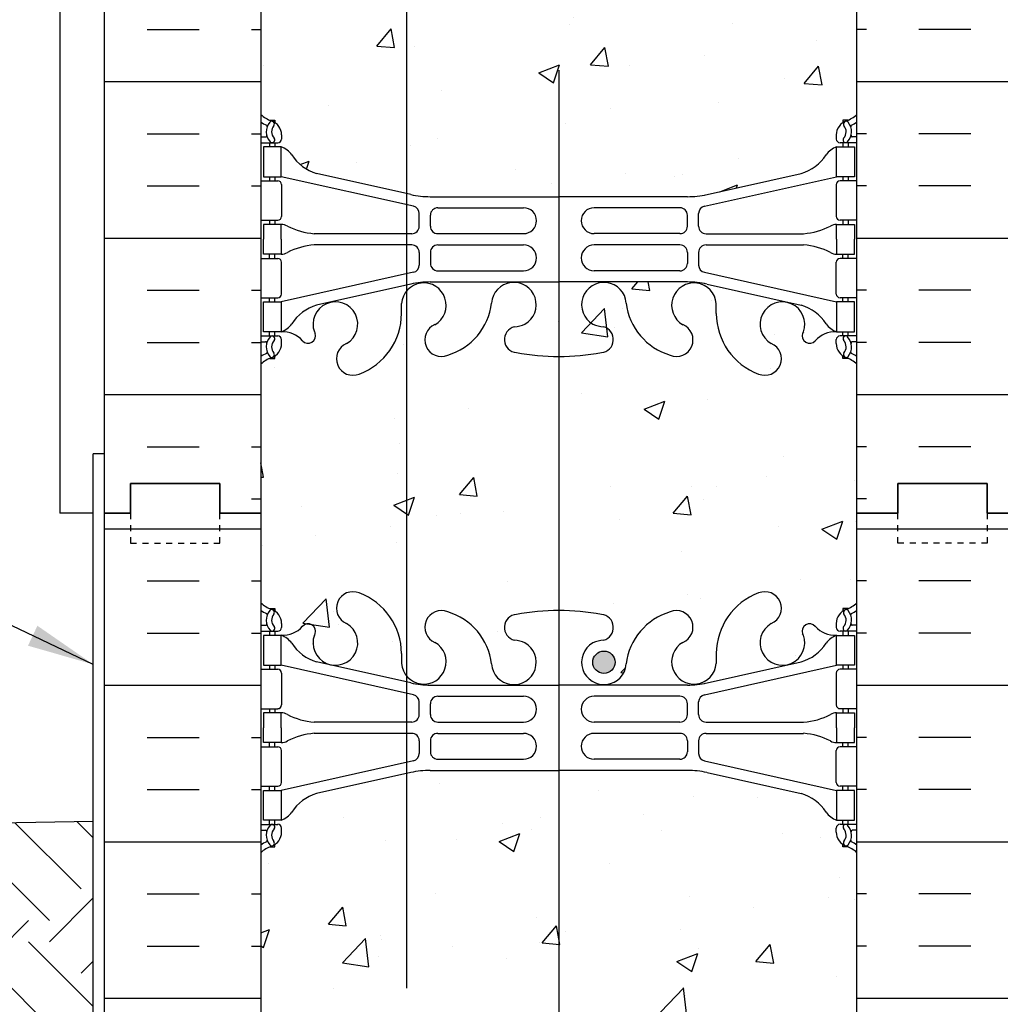
# Model space of a CAD drawing. Units: inches. Extents: x 246.6 to 295.2, y 123.2 to 216.6.
# Drawn here: x 262.9 to 279.3, y 171.3 to 187.8 of the extents above; entities that cross this region are included whole.
import ezdxf

# ---------------------------------------------------------------- set-up
doc = ezdxf.new("R2010")
doc.units = ezdxf.units.IN
doc.header["$LTSCALE"] = 0.5
doc.header["$MEASUREMENT"] = 0
doc.linetypes.add('DASHED2', pattern=[0.375, 0.25, -0.125])
for name, color, linetype in [('HATCH', 12, 'Continuous'), ('line25', 2, 'Continuous'), ('LINE3', 3, 'Continuous'), ('LINE50', 5, 'Continuous'), ('LINE9', 9, 'Continuous'), ('TEXT', 4, 'Continuous'), ('Web_Edge', 9, 'Continuous')]:
    doc.layers.add(name, color=color, linetype=linetype)
doc.styles.add('DIM', font='romans.shx', dxfattribs={"width": 0.7})
doc.dimstyles.new('ext_12', dxfattribs={"dimscale": 12, "dimtxt": 0.09375, "dimasz": 0.09375, "dimexe": 0.09375, "dimexo": 0.0625, "dimgap": 0.0625, "dimtad": 1, "dimdec": 1, "dimzin": 3, "dimdsep": 46, "dimlunit": 4, "dimtxsty": 'DIM', "dimcen": 0.09, "dimdle": 0.09375, "dimclrt": 4, "dimadec": 0, "dimazin": 0, "dimtfac": 1, "dimtdec": 1, "dimtmove": 2, "dimatfit": 3, "dimfxl": 1, "dimfrac": 2, "dimtolj": 1, "dimtzin": 0, "dimarcsym": 0})
pattern_1 = [(50, (0, 0), (3.5863, -0.31376), [0.375, -4.125]), (355, (0, 0), (-0.693757, 3.76096), [0.3, -3.3]), (100.4514, (0.299, -0.026), (2.892547, 3.447198), [0.3187, -3.50571]), (46.1842, (0, 1), (5.336205, -0.827595), [0.5625, -6.1875]), (96.6356, (0.4447, 0.931), (4.67331, 4.87059), [0.47805, -5.258565]), (351.1842, (0, 1), (4.67331, 4.87059), [0.45, -4.95]), (21, (0.5, 0.75), (2.984535, -2.013094), [0.375, -4.125]), (326, (0.5, 0.75), (1.216577, 3.62575), [0.3, -3.3]), (71.4514, (0.7487, 0.5822), (4.201113, 1.612652), [0.3187, -3.50571]), (37.5, (0, 0), (0.0607993, 1.6644693), [0, -3.26, 0, -3.35, 0, -3.3125]), (7.5, (0, 0), (1.315348, 1.972059), [0, -1.91, 0, -3.185, 0, -1.2625]), (327.5, (-1.115, 0), (2.669112, -0.1127744), [0, -1.25, 0, -3.9, 0, -5.175]), (317.5, (-1.615, 0), (2.915931, 0.500525), [0, -1.625, 0, -2.59, 0, -3.675])]

msp = doc.modelspace()

# ---------------------------------------------------------------- hatches: boundary and pattern name
at = {"layer": 'HATCH'}
h = msp.add_hatch(dxfattribs=at)
h.set_pattern_fill('AR-CONC', color=256, scale=0.5)
h.set_pattern_definition([(50, (0, 0), (3.5863, -0.31376), [0.375, -4.125]), (355, (0, 0), (-0.693757, 3.76096), [0.3, -3.3]), (100.4514, (0.299, -0.026), (2.892544, 3.4472), [0.3187, -3.50571]), (46.1842, (0, 1), (5.336207, -0.827596), [0.5625, -6.1875]), (96.6356, (0.4447, 0.931), (4.67331, 4.87059), [0.47805, -5.25857]), (351.1842, (0, 1), (4.67331, 4.87059), [0.45, -4.95]), (21, (0.5, 0.75), (2.984535, -2.013094), [0.375, -4.125]), (326, (0.5, 0.75), (1.216577, 3.62575), [0.3, -3.3]), (71.4514, (0.7487, 0.5822), (4.201112, 1.612656), [0.3187, -3.50571]), (37.5, (0, 0), (0.0607993, 1.6644693), [0, -3.26, 0, -3.35, 0, -3.3125]), (7.5, (0, 0), (1.315348, 1.972059), [0, -1.91, 0, -3.185, 0, -1.2625]), (327.5, (-1.115, 0), (2.669112, -0.1127744), [0, -1.25, 0, -3.9, 0, -5.175]), (317.5, (-1.615, 0), (2.915931, 0.500525), [0, -1.625, 0, -2.59, 0, -3.675])])
h.paths.add_polyline_path([(276.936, 164.056, 0.088416), (276.79, 164.153), (276.7, 164.153), (276.7, 164.195, -0.249069), (276.59, 164.402), (276.59, 164.469, -0.414214), (276.653, 164.532), (276.7, 164.532), (276.7, 164.602), (276.595, 164.602, 0.231736), (276.237, 164.451, -0.940476), (276.039, 164.603, 2.135543), (275.499, 164.403, -1), (275.285, 163.892, -0.311223), (274.576, 164.908), (274.577, 165.073, 1.661382), (274.016, 164.72, -1), (273.802, 164.209, -0.307094), (273.064, 165.105, 1.604516), (272.505, 164.729, 0.055617), (272.684, 164.683, -0.843243), (272.65, 164.251, -0.047544), (271.936, 164.186), (271.936, 162.556), (271.936, 161.556), (271.936, 160.556), (272.936, 161.556), (276.936, 161.556)])
h.paths.add_polyline_path([(276.595, 174.409, -0.168672), (276.409, 174.559, 0.17445), (276.002, 174.855), (274.421, 175.208, 0.054974), (274.094, 175.244), (271.936, 175.244), (271.936, 166.867), (274.094, 166.867, 0.054974), (274.421, 166.903), (276.002, 167.256, 0.17445), (276.409, 167.552, -0.168672), (276.595, 167.702), (276.7, 167.702), (276.7, 167.772), (276.653, 167.772, -0.414214), (276.59, 167.834), (276.59, 167.902, -0.249069), (276.7, 168.109), (276.7, 168.151), (276.79, 168.151, 0.088416), (276.936, 168.248), (276.936, 173.863, 0.088416), (276.79, 173.961), (276.7, 173.961), (276.7, 174.002, -0.249069), (276.59, 174.209), (276.59, 174.277, -0.414214), (276.653, 174.339), (276.7, 174.339), (276.7, 174.409)])
h.paths.add_polyline_path([(271.936, 175.244), (271.936, 175.244), (269.778, 175.244, 0.054974), (269.451, 175.208), (267.871, 174.855, 0.17445), (267.463, 174.559, -0.168672), (267.277, 174.409), (267.172, 174.409), (267.172, 174.339), (267.22, 174.339, -0.414214), (267.282, 174.277), (267.282, 174.209, -0.249069), (267.172, 174.002), (267.172, 173.961), (267.082, 173.961, 0.08841), (266.936, 173.863), (266.936, 168.248, 0.08841), (267.082, 168.151), (267.172, 168.151), (267.172, 168.109, -0.249069), (267.282, 167.902), (267.282, 167.834, -0.414214), (267.22, 167.772), (267.172, 167.772), (267.172, 167.702), (267.277, 167.702, -0.168672), (267.463, 167.552, 0.17445), (267.871, 167.256), (269.451, 166.903, 0.054974), (269.778, 166.867), (271.936, 166.867)])
h.paths.add_polyline_path([(276.936, 188.445, 0.440416), (276.744, 188.397, 0.520567), (276.501, 188.397, 0.520567), (275.898, 188.397, 0.520567), (275.603, 188.397, 0.520567), (275.257, 188.397, 0.450483), (274.936, 188.48, 0.450483), (274.615, 188.397, 0.520567), (274.269, 188.397, 0.520567), (273.974, 188.397, 0.520567), (273.371, 188.397, 0.520567), (273.128, 188.397, 0.520567), (272.91, 188.422, 0.520567), (272.692, 188.397, 0.520567), (272.448, 188.397, 0.520567), (271.845, 188.397, 0.520567), (271.551, 188.397, 0.520567), (271.204, 188.397, 0.520567), (270.845, 188.448, 0.520567), (270.358, 188.448, 0.520567), (270.05, 188.448, 0.520567), (269.537, 188.422, 0.191729), (269.382, 188.524), (269.382, 184.919), (269.451, 184.903, 0.054974), (269.778, 184.867), (271.936, 184.867), (274.094, 184.867, 0.054974), (274.421, 184.903), (276.002, 185.256, 0.17445), (276.409, 185.552, -0.168672), (276.595, 185.702), (276.7, 185.702), (276.7, 185.772), (276.653, 185.772, -0.414214), (276.59, 185.834), (276.59, 185.902, -0.249069), (276.7, 186.109), (276.7, 186.151), (276.79, 186.151, 0.088416), (276.936, 186.248)])
h.paths.add_polyline_path([(269.382, 188.524, 0.298995), (269.127, 188.422, 0.520567), (268.768, 188.422, 0.520567), (268.191, 188.422, 0.520567), (267.858, 188.422, 0.520567), (267.473, 188.422, 0.520567), (267.204, 188.422, 0.254004), (266.936, 188.556), (266.936, 186.248, 0.08841), (267.082, 186.151), (267.172, 186.151), (267.172, 186.109, -0.249069), (267.282, 185.902), (267.282, 185.834, -0.414214), (267.22, 185.772), (267.172, 185.772), (267.172, 185.702), (267.277, 185.702, -0.168672), (267.463, 185.552, 0.17445), (267.871, 185.256), (269.382, 184.919)])
h.paths.add_polyline_path([(269.382, 193.192), (267.871, 192.855, 0.17445), (267.463, 192.559, -0.168672), (267.277, 192.409), (267.172, 192.409), (267.172, 192.339), (267.22, 192.339, -0.414214), (267.282, 192.277), (267.282, 192.209, -0.249069), (267.172, 192.002), (267.172, 191.961), (267.082, 191.961, 0.08841), (266.936, 191.863), (266.936, 188.556, -0.254004), (267.204, 188.422, -0.520567), (267.473, 188.422, -0.520567), (267.858, 188.422, -0.520567), (268.191, 188.422, -0.520567), (268.768, 188.422, -0.520567), (269.127, 188.422, -0.298995), (269.382, 188.524)])
h.paths.add_polyline_path([(276.936, 191.863, 0.088416), (276.79, 191.961), (276.7, 191.961), (276.7, 192.002, -0.249069), (276.59, 192.209), (276.59, 192.277, -0.414214), (276.653, 192.339), (276.7, 192.339), (276.7, 192.409), (276.595, 192.409, -0.168672), (276.409, 192.559, 0.17445), (276.002, 192.855), (274.421, 193.208, 0.054974), (274.094, 193.244), (271.936, 193.244), (271.936, 188.487, -0.413927), (272.448, 188.397, -0.520567), (272.692, 188.397, -0.520567), (272.91, 188.422, -0.520567), (273.128, 188.397, -0.520567), (273.371, 188.397, -0.520567), (273.974, 188.397, -0.520567), (274.269, 188.397, -0.520567), (274.615, 188.397, -0.450483), (274.936, 188.48, -0.450483), (275.257, 188.397, -0.520567), (275.603, 188.397, -0.520567), (275.898, 188.397, -0.520567), (276.501, 188.397, -0.520567), (276.744, 188.397, -0.440416), (276.936, 188.445)])
h.paths.add_polyline_path([(271.936, 193.244), (269.778, 193.244, 0.054974), (269.451, 193.208), (269.382, 193.192), (269.382, 188.524, -0.191729), (269.537, 188.422, -0.520567), (270.05, 188.448, -0.520567), (270.358, 188.448, -0.520567), (270.845, 188.448, -0.520567), (271.204, 188.397, -0.520567), (271.551, 188.397, -0.520567), (271.845, 188.397, -0.087735), (271.936, 188.487)])
h.paths.add_polyline_path([(269.382, 210.192), (267.871, 209.855, 0.17445), (267.463, 209.559, -0.168672), (267.277, 209.409), (267.172, 209.409), (267.172, 209.339), (267.22, 209.339, -0.414214), (267.282, 209.277), (267.282, 209.209, -0.249069), (267.172, 209.002), (267.172, 208.961), (267.082, 208.961, 0.08841), (266.936, 208.863), (266.936, 203.248, 0.08841), (267.082, 203.151), (267.172, 203.151), (267.172, 203.109, -0.249069), (267.282, 202.902), (267.282, 202.834, -0.414214), (267.22, 202.772), (267.172, 202.772), (267.172, 202.702), (267.277, 202.702, -0.168672), (267.463, 202.552, 0.17445), (267.871, 202.256), (269.382, 201.919)])
h.paths.add_polyline_path([(271.936, 210.244), (271.936, 210.244), (269.778, 210.244, 0.054974), (269.451, 210.208), (269.382, 210.192), (269.382, 201.919), (269.451, 201.903, 0.054974), (269.778, 201.867), (271.936, 201.867)])
h.paths.add_polyline_path([(276.936, 208.863, 0.088416), (276.79, 208.961), (276.7, 208.961), (276.7, 209.002, -0.249069), (276.59, 209.209), (276.59, 209.277, -0.414214), (276.653, 209.339), (276.7, 209.339), (276.7, 209.409), (276.595, 209.409, -0.168672), (276.409, 209.559, 0.17445), (276.002, 209.855), (274.421, 210.208, 0.054974), (274.094, 210.244), (271.936, 210.244), (271.936, 201.867), (274.094, 201.867, 0.054974), (274.421, 201.903), (276.002, 202.256, 0.17445), (276.409, 202.552, -0.168672), (276.595, 202.702), (276.7, 202.702), (276.7, 202.772), (276.653, 202.772, -0.414214), (276.59, 202.834), (276.59, 202.902, -0.249069), (276.7, 203.109), (276.7, 203.151), (276.79, 203.151, 0.088416), (276.936, 203.248)])
h = msp.add_hatch(dxfattribs=at)
h.set_pattern_fill('INSUL', color=256, scale=7, style=0)
h.set_pattern_definition([(0, (-2659.2254, -217.4539), (0, 2.625), []), (0, (-2659.2254, -216.5789), (0, 2.625), [0.875, -0.875]), (0, (-2659.2254, -215.7039), (0, 2.625), [0.875, -0.875])])
h.paths.add_polyline_path([(264.311, 179.556), (264.749, 179.556), (264.749, 180.056), (266.249, 180.056), (266.249, 179.556), (266.936, 179.556), (266.936, 197.556), (266.249, 197.556), (266.249, 198.056), (264.749, 198.056), (264.749, 197.556), (264.311, 197.556)])
h = msp.add_hatch(dxfattribs=at)
h.set_pattern_fill('INSUL', color=256, scale=7, style=0)
h.set_pattern_definition([(180, (3203.0977, -217.4539), (0, 2.625), []), (180, (3203.0977, -216.5789), (0, 2.625), [0.875, -0.875]), (180, (3203.0977, -215.7039), (0, 2.625), [0.875, -0.875])])
h.paths.add_polyline_path([(279.561, 179.556), (279.124, 179.556), (279.124, 180.056), (277.624, 180.056), (277.624, 179.556), (276.936, 179.556), (276.936, 197.556), (277.624, 197.556), (277.624, 198.056), (279.124, 198.056), (279.124, 197.556), (279.561, 197.556)])
h = msp.add_hatch(dxfattribs=at)
h.set_pattern_fill('AR-CONC', color=256, scale=0.5, style=0)
h.set_pattern_definition(pattern_1)
h.paths.add_polyline_path([(271.555, 182.204, -0.02226), (271.222, 182.251, -0.843243), (271.188, 182.683, 0.055617), (271.367, 182.729, 0.264616), (271.555, 183.049), (271.555, 183.059, 0.95707), (270.806, 183.082, -0.30095), (270.07, 182.209, -1), (269.856, 182.72, 1.661382), (269.295, 183.073), (269.296, 182.908, -0.311223), (268.587, 181.892, -1), (268.373, 182.403, 2.155404), (267.835, 182.598), (267.846, 182.576, -0.8344), (267.635, 182.451, -0.000004), (267.635, 182.451, 0.23174), (267.277, 182.602), (267.172, 182.602), (267.172, 182.532), (267.22, 182.532, -0.414214), (267.282, 182.469), (267.282, 182.402, -0.249069), (267.172, 182.195), (267.172, 182.153), (267.082, 182.153, 0.08841), (266.936, 182.056), (266.936, 179.556), (266.936, 178.056, 0.08841), (267.082, 177.958), (267.172, 177.958), (267.172, 177.917, -0.249069), (267.282, 177.709), (267.282, 177.642, -0.414214), (267.22, 177.579), (267.172, 177.579), (267.172, 177.509), (267.277, 177.509, -0.155529), (267.453, 177.375, 0.180914), (267.871, 177.064), (269.451, 176.711, 0.054974), (269.778, 176.675), (271.555, 176.675), (271.555, 177.052, -0.95707), (270.806, 177.03, 0.30095), (270.07, 177.902, 0.997129), (269.855, 177.392, 1798.123577), (269.854, 177.392, 0.001994), (269.856, 177.391, -1.661382), (269.295, 177.038), (269.296, 177.203, 0.311223), (268.587, 178.219, 0.999644), (268.373, 177.708, -0.999644), (268.587, 178.219, -0.311223), (269.296, 177.203), (269.295, 177.038, 1.661382), (269.856, 177.391, -1), (270.07, 177.902, -0.30095), (270.806, 177.03, 0.95707), (271.555, 177.052), (271.555, 177.063, 0.264616), (271.367, 177.382, 0.055617), (271.188, 177.428, -0.843243), (271.222, 177.86, -0.02226), (271.555, 177.908)])
h = msp.add_hatch(dxfattribs=at)
h.set_pattern_fill('AR-CONC', color=256, scale=0.5, style=0)
h.set_pattern_definition(pattern_1)
h.paths.add_polyline_path([(276.936, 182.056, 0.088416), (276.79, 182.153), (276.7, 182.153), (276.7, 182.195, -0.249069), (276.59, 182.402), (276.59, 182.469, -0.414214), (276.653, 182.532), (276.7, 182.532), (276.7, 182.602), (276.595, 182.602, -0.155529), (276.419, 182.736, 0.180914), (276.002, 183.047), (274.421, 183.4, 0.054974), (274.094, 183.436), (271.936, 183.436), (271.919, 183.436), (271.919, 182.186, 0.001137), (271.936, 182.186, 0.047544), (272.65, 182.251, 0.843243), (272.684, 182.683, -0.055617), (272.505, 182.729, -1.661382), (273.066, 183.082, 0.30095), (273.802, 182.209, 0.997129), (274.017, 182.72, 1798.123577), (274.018, 182.72, 0.001994), (274.016, 182.72, -1.661382), (274.577, 183.073), (274.576, 182.908, 0.311223), (275.285, 181.892, 0.999644), (275.499, 182.403, -0.999644), (275.285, 181.892, -0.311223), (274.576, 182.908), (274.577, 183.073, 1.661382), (274.016, 182.72, -1), (273.802, 182.209, -0.30095), (273.066, 183.082, 1.661382), (272.505, 182.729, 0.055617), (272.684, 182.683, -0.843243), (272.65, 182.251, -0.047544), (271.936, 182.186, -0.001137), (271.919, 182.186), (271.919, 177.925, -0.001137), (271.936, 177.925, -0.047544), (272.65, 177.86, -0.843243), (272.684, 177.428, 0.055617), (272.505, 177.382, 1.661382), (273.066, 177.03, -0.30095), (273.802, 177.902, -1), (274.016, 177.391, 1.661382), (274.577, 177.038), (274.576, 177.203, -0.311223), (275.285, 178.219, -1), (275.499, 177.708, 2.155404), (276.038, 177.514), (276.026, 177.535, -0.8344), (276.237, 177.661, -0.000004), (276.237, 177.661, 0.23174), (276.595, 177.509), (276.7, 177.509), (276.7, 177.579), (276.653, 177.579, -0.414214), (276.59, 177.642), (276.59, 177.709, -0.249069), (276.7, 177.917), (276.7, 177.958), (276.79, 177.958, 0.088416), (276.936, 178.056), (276.936, 179.556)])
h = msp.add_hatch(dxfattribs=at)
h.set_pattern_fill('INSUL', color=256, scale=7, style=0)
h.set_pattern_definition([(0, (-2659.2254, -235.4539), (0, 2.625), []), (0, (-2659.2254, -234.5789), (0, 2.625), [0.875, -0.875]), (0, (-2659.2254, -233.7039), (0, 2.625), [0.875, -0.875])])
h.paths.add_polyline_path([(264.311, 161.556), (264.749, 161.556), (264.749, 162.056), (266.249, 162.056), (266.249, 161.556), (266.936, 161.556), (266.936, 179.556), (266.249, 179.556), (266.249, 180.056), (264.749, 180.056), (264.749, 179.556), (264.311, 179.556)])
h = msp.add_hatch(dxfattribs=at)
h.set_pattern_fill('INSUL', color=256, scale=7, style=0)
h.set_pattern_definition([(180, (3203.0977, -235.4539), (0, 2.625), []), (180, (3203.0977, -234.5789), (0, 2.625), [0.875, -0.875]), (180, (3203.0977, -233.7039), (0, 2.625), [0.875, -0.875])])
h.paths.add_polyline_path([(279.561, 161.556), (279.124, 161.556), (279.124, 162.056), (277.624, 162.056), (277.624, 161.556), (276.936, 161.556), (276.936, 179.556), (277.624, 179.556), (277.624, 180.056), (279.124, 180.056), (279.124, 179.556), (279.561, 179.556)])
h = msp.add_hatch(dxfattribs=at)
h.set_pattern_fill('EARTH', color=256, scale=8, angle=45, style=0)
h.set_pattern_definition([(45, (253.1347, 148.6808), (2e-16, 2.82843), [2, -2]), (45, (252.6044, 149.2112), (2e-16, 2.82843), [2, -2]), (45, (252.074, 149.7415), (2e-16, 2.82843), [2, -2]), (135, (252.074, 150.095), (-2.82843, 4e-16), [2, -2]), (135, (252.6044, 150.6254), (-2.82843, 4e-16), [2, -2]), (135, (253.1347, 151.1557), (-2.82843, 4e-16), [2, -2])])
h.paths.add_polyline_path([(264.124, 174.39), (246.586, 174.083), (255.356, 166.696), (264.311, 166.696), (264.311, 168.39), (264.124, 168.39)])
h.paths.add_polyline_path([(248.111, 165.585), (256.468, 165.585), (256.468, 167.299), (248.111, 167.299)], flags=9)
at = {"layer": 'LINE3'}
msp.add_hatch(color=256, dxfattribs=at).paths.add_polyline_path([(272.88, 177.057, 1), (272.505, 177.057, 1)])

# ---------------------------------------------------------------- linework, layer by layer
for points in [[(269.78, 176.271), (269.78, 176.358)], [(269.78, 176.184), (269.78, 176.271)]]:
    msp.add_open_spline(points, degree=1)
at = {"layer": 'line25'}
for p, q in [((266.936, 197.556), (266.936, 179.556)), ((276.936, 179.556), (276.936, 197.556)), ((266.936, 179.556), (266.936, 161.556)), ((276.936, 161.556), (276.936, 179.556))]:
    msp.add_line(p, q, dxfattribs=at)
at = {"layer": 'LINE3'}
for p, q in [((269.382, 171.593), (269.382, 214.173)), ((271.936, 186.987), (271.936, 162.556))]:
    msp.add_line(p, q, dxfattribs=at)
msp.add_circle((272.692, 177.057), 0.188, dxfattribs=at)
at = {"layer": 'LINE50'}
for p, q in [((264.311, 179.556), (264.311, 197.556)), ((264.311, 161.556), (264.311, 179.556)), ((246.586, 174.083), (264.124, 174.39))]:
    msp.add_line(p, q, dxfattribs=at)
for points in [[(264.311, 179.556), (264.749, 179.556), (264.749, 180.056), (266.249, 180.056), (266.249, 179.556), (266.936, 179.556)], [(266.936, 179.556), (266.249, 179.556), (266.249, 180.056), (264.749, 180.056), (264.749, 179.556), (264.311, 179.556)], [(279.561, 179.556), (279.124, 179.556), (279.124, 180.056), (277.624, 180.056), (277.624, 179.556), (276.936, 179.556)], [(276.936, 179.556), (277.624, 179.556), (277.624, 180.056), (279.124, 180.056), (279.124, 179.556), (279.561, 179.556)]]:
    msp.add_lwpolyline(points, dxfattribs=at)
at = {"layer": 'LINE9'}
for p, q in [((263.561, 215.556), (263.561, 179.556)), ((264.124, 168.39), (264.124, 180.552)), ((264.311, 180.552), (264.124, 180.552)), ((264.124, 179.556), (263.561, 179.556))]:
    msp.add_line(p, q, dxfattribs=at)
at = {"layer": 'LINE9', "linetype": 'DASHED2', "ltscale": 0.15}
for points in [[(264.749, 179.556), (264.749, 179.556), (264.749, 179.056), (266.249, 179.056), (266.249, 179.556), (266.249, 179.556)], [(279.124, 179.556), (279.124, 179.556), (279.124, 179.056), (277.624, 179.056), (277.624, 179.556), (277.624, 179.556)]]:
    msp.add_lwpolyline(points, dxfattribs=at)
at = {"layer": 'Web_Edge'}
for p, q in [((267.082, 186.151), (267.172, 186.151)), ((267.172, 186.151), (267.172, 186.109)), ((276.79, 186.151), (276.7, 186.151)), ((276.7, 186.151), (276.7, 186.109)), ((266.936, 185.872), (267.014, 185.872)), ((267.282, 185.902), (267.282, 185.834)), ((276.59, 185.902), (276.59, 185.834)), ((276.936, 185.872), (276.858, 185.872)), ((266.936, 185.772), (267.22, 185.772)), ((267.082, 185.772), (267.082, 185.702)), ((267.172, 185.772), (267.172, 185.702)), ((276.936, 185.772), (276.653, 185.772)), ((276.7, 185.772), (276.7, 185.702)), ((276.79, 185.772), (276.79, 185.702)), ((267.082, 185.202), (267.082, 185.132)), ((267.172, 185.202), (267.172, 185.132)), ((269.495, 184.705), (267.277, 185.202)), ((269.451, 184.903), (267.871, 185.256)), ((274.378, 184.705), (276.595, 185.202)), ((274.421, 184.903), (276.002, 185.256)), ((276.7, 185.202), (276.7, 185.132)), ((276.79, 185.202), (276.79, 185.132)), ((266.936, 185.132), (267.22, 185.132)), ((267.282, 185.069), (267.282, 184.534)), ((276.59, 185.069), (276.59, 184.534)), ((276.936, 185.132), (276.653, 185.132)), ((269.778, 184.867), (271.936, 184.867)), ((274.094, 184.867), (271.936, 184.867)), ((269.905, 184.681), (271.344, 184.681)), ((273.967, 184.681), (272.528, 184.681)), ((269.592, 184.371), (269.592, 184.583)), ((269.78, 184.372), (269.78, 184.556)), ((274.092, 184.372), (274.092, 184.556)), ((274.28, 184.371), (274.28, 184.583)), ((266.936, 184.472), (267.22, 184.472)), ((267.082, 184.472), (267.082, 184.402)), ((267.172, 184.472), (267.172, 184.402)), ((276.936, 184.472), (276.653, 184.472)), ((276.7, 184.472), (276.7, 184.402)), ((276.79, 184.472), (276.79, 184.402)), ((269.467, 184.246), (267.83, 184.246)), ((269.905, 184.247), (271.344, 184.247)), ((273.967, 184.247), (272.528, 184.247)), ((274.405, 184.246), (276.042, 184.246)), ((269.467, 184.058), (267.83, 184.058)), ((269.905, 184.057), (271.344, 184.057)), ((273.967, 184.057), (272.528, 184.057)), ((274.405, 184.058), (276.042, 184.058)), ((266.936, 183.832), (267.22, 183.832)), ((267.082, 183.832), (267.082, 183.902)), ((267.172, 183.832), (267.172, 183.902)), ((269.592, 183.933), (269.592, 183.72)), ((269.78, 183.932), (269.78, 183.748)), ((274.092, 183.932), (274.092, 183.748)), ((274.28, 183.933), (274.28, 183.72)), ((276.936, 183.832), (276.653, 183.832)), ((276.7, 183.832), (276.7, 183.902)), ((276.79, 183.832), (276.79, 183.902)), ((267.282, 183.234), (267.282, 183.769)), ((276.59, 183.234), (276.59, 183.769)), ((269.495, 183.598), (267.277, 183.102)), ((269.905, 183.623), (271.344, 183.623)), ((273.967, 183.623), (272.528, 183.623)), ((274.378, 183.598), (276.595, 183.102)), ((269.451, 183.4), (267.871, 183.047)), ((269.778, 183.436), (271.936, 183.436)), ((274.094, 183.436), (271.936, 183.436)), ((274.421, 183.4), (276.002, 183.047)), ((266.936, 183.172), (267.22, 183.172)), ((267.082, 183.102), (267.082, 183.172)), ((267.172, 183.102), (267.172, 183.172)), ((276.936, 183.172), (276.653, 183.172)), ((276.7, 183.102), (276.7, 183.172)), ((276.79, 183.102), (276.79, 183.172)), ((269.296, 182.908), (269.295, 183.073)), ((274.576, 182.908), (274.577, 183.073)), ((266.936, 182.532), (267.22, 182.532)), ((267.082, 182.532), (267.082, 182.602)), ((267.172, 182.532), (267.172, 182.602)), ((267.835, 182.598), (267.846, 182.576)), ((276.038, 182.598), (276.026, 182.576)), ((276.936, 182.532), (276.653, 182.532)), ((276.7, 182.532), (276.7, 182.602)), ((276.79, 182.532), (276.79, 182.602)), ((266.936, 182.432), (267.014, 182.432)), ((267.282, 182.402), (267.282, 182.469)), ((276.59, 182.402), (276.59, 182.469)), ((276.936, 182.432), (276.858, 182.432)), ((267.172, 182.153), (267.172, 182.195)), ((276.7, 182.153), (276.7, 182.195)), ((267.082, 182.153), (267.172, 182.153)), ((276.79, 182.153), (276.7, 182.153)), ((267.082, 177.958), (267.172, 177.958)), ((267.082, 177.958), (267.172, 177.958)), ((267.172, 177.958), (267.172, 177.917)), ((267.172, 177.958), (267.172, 177.917)), ((276.79, 177.958), (276.7, 177.958)), ((276.7, 177.958), (276.7, 177.917)), ((276.79, 177.958), (276.7, 177.958)), ((276.7, 177.958), (276.7, 177.917)), ((267.282, 177.709), (267.282, 177.642)), ((267.282, 177.709), (267.282, 177.642)), ((276.59, 177.709), (276.59, 177.642)), ((276.59, 177.709), (276.59, 177.642)), ((266.936, 177.679), (267.014, 177.679)), ((266.936, 177.679), (267.014, 177.679)), ((266.936, 177.579), (267.22, 177.579)), ((266.936, 177.579), (267.22, 177.579)), ((267.082, 177.579), (267.082, 177.509)), ((267.082, 177.579), (267.082, 177.509)), ((267.172, 177.579), (267.172, 177.509)), ((267.172, 177.579), (267.172, 177.509)), ((276.936, 177.579), (276.653, 177.579)), ((276.936, 177.579), (276.653, 177.579)), ((276.7, 177.579), (276.7, 177.509)), ((276.7, 177.579), (276.7, 177.509)), ((276.79, 177.579), (276.79, 177.509)), ((276.79, 177.579), (276.79, 177.509)), ((276.936, 177.679), (276.858, 177.679)), ((276.936, 177.679), (276.858, 177.679)), ((267.835, 177.514), (267.846, 177.535)), ((267.835, 177.514), (267.846, 177.535)), ((276.038, 177.514), (276.026, 177.535)), ((276.038, 177.514), (276.026, 177.535)), ((269.451, 176.711), (267.871, 177.064)), ((269.451, 176.711), (267.871, 177.064)), ((269.296, 177.203), (269.295, 177.038)), ((269.296, 177.203), (269.295, 177.038)), ((274.421, 176.711), (276.002, 177.064)), ((274.421, 176.711), (276.002, 177.064)), ((274.576, 177.203), (274.577, 177.038)), ((274.576, 177.203), (274.577, 177.038)), ((266.936, 176.939), (267.22, 176.939)), ((266.936, 176.939), (267.22, 176.939)), ((267.082, 177.009), (267.082, 176.939)), ((267.082, 177.009), (267.082, 176.939)), ((267.172, 177.009), (267.172, 176.939)), ((267.172, 177.009), (267.172, 176.939)), ((269.495, 176.513), (267.277, 177.009)), ((269.495, 176.513), (267.277, 177.009)), ((274.378, 176.513), (276.595, 177.009)), ((274.378, 176.513), (276.595, 177.009)), ((276.936, 176.939), (276.653, 176.939)), ((276.936, 176.939), (276.653, 176.939)), ((276.7, 177.009), (276.7, 176.939)), ((276.7, 177.009), (276.7, 176.939)), ((276.79, 177.009), (276.79, 176.939)), ((276.79, 177.009), (276.79, 176.939)), ((267.282, 176.877), (267.282, 176.342)), ((267.282, 176.877), (267.282, 176.342)), ((276.59, 176.877), (276.59, 176.342)), ((276.59, 176.877), (276.59, 176.342)), ((269.778, 176.675), (271.936, 176.675)), ((269.778, 176.675), (271.936, 176.675)), ((274.094, 176.675), (271.936, 176.675)), ((274.094, 176.675), (271.936, 176.675)), ((269.592, 176.179), (269.592, 176.391)), ((269.592, 176.179), (269.592, 176.391)), ((269.905, 176.488), (271.344, 176.488)), ((269.905, 176.488), (271.344, 176.488)), ((273.967, 176.488), (272.528, 176.488)), ((273.967, 176.488), (272.528, 176.488)), ((274.28, 176.179), (274.28, 176.391)), ((274.28, 176.179), (274.28, 176.391)), ((266.936, 176.279), (267.22, 176.279)), ((266.936, 176.279), (267.22, 176.279)), ((267.082, 176.279), (267.082, 176.209)), ((267.082, 176.279), (267.082, 176.209)), ((267.172, 176.279), (267.172, 176.209)), ((267.172, 176.279), (267.172, 176.209)), ((269.78, 176.179), (269.78, 176.363)), ((269.78, 176.179), (269.78, 176.363)), ((274.092, 176.179), (274.092, 176.363)), ((274.092, 176.179), (274.092, 176.363)), ((276.936, 176.279), (276.653, 176.279)), ((276.936, 176.279), (276.653, 176.279)), ((276.7, 176.279), (276.7, 176.209)), ((276.7, 176.279), (276.7, 176.209)), ((276.79, 176.279), (276.79, 176.209)), ((276.79, 176.279), (276.79, 176.209)), ((269.467, 176.054), (267.83, 176.054)), ((269.467, 176.054), (267.83, 176.054)), ((269.905, 176.054), (271.344, 176.054)), ((269.905, 176.054), (271.344, 176.054)), ((273.967, 176.054), (272.528, 176.054)), ((273.967, 176.054), (272.528, 176.054)), ((274.405, 176.054), (276.042, 176.054)), ((274.405, 176.054), (276.042, 176.054)), ((269.467, 175.865), (267.83, 175.865)), ((269.467, 175.865), (267.83, 175.865)), ((269.592, 175.74), (269.592, 175.528)), ((269.592, 175.74), (269.592, 175.528)), ((269.78, 175.74), (269.78, 175.556)), ((269.78, 175.74), (269.78, 175.556)), ((269.905, 175.865), (271.344, 175.865)), ((269.905, 175.865), (271.344, 175.865)), ((273.967, 175.865), (272.528, 175.865)), ((273.967, 175.865), (272.528, 175.865)), ((274.092, 175.74), (274.092, 175.556)), ((274.092, 175.74), (274.092, 175.556)), ((274.28, 175.74), (274.28, 175.528)), ((274.28, 175.74), (274.28, 175.528)), ((274.405, 175.865), (276.042, 175.865)), ((274.405, 175.865), (276.042, 175.865)), ((266.936, 175.639), (267.22, 175.639)), ((266.936, 175.639), (267.22, 175.639)), ((267.082, 175.639), (267.082, 175.709)), ((267.082, 175.639), (267.082, 175.709)), ((267.172, 175.639), (267.172, 175.709)), ((267.172, 175.639), (267.172, 175.709)), ((267.282, 175.042), (267.282, 175.577)), ((267.282, 175.042), (267.282, 175.577)), ((276.59, 175.042), (276.59, 175.577)), ((276.59, 175.042), (276.59, 175.577)), ((276.936, 175.639), (276.653, 175.639)), ((276.936, 175.639), (276.653, 175.639)), ((276.7, 175.639), (276.7, 175.709)), ((276.7, 175.639), (276.7, 175.709)), ((276.79, 175.639), (276.79, 175.709)), ((276.79, 175.639), (276.79, 175.709)), ((269.495, 175.406), (267.277, 174.909)), ((269.495, 175.406), (267.277, 174.909)), ((269.905, 175.431), (271.344, 175.431)), ((269.905, 175.431), (271.344, 175.431)), ((273.967, 175.431), (272.528, 175.431)), ((273.967, 175.431), (272.528, 175.431)), ((274.378, 175.406), (276.595, 174.909)), ((274.378, 175.406), (276.595, 174.909)), ((269.778, 175.244), (271.936, 175.244)), ((269.778, 175.244), (271.936, 175.244)), ((274.094, 175.244), (271.936, 175.244)), ((274.094, 175.244), (271.936, 175.244)), ((269.451, 175.208), (267.871, 174.855)), ((269.451, 175.208), (267.871, 174.855)), ((274.421, 175.208), (276.002, 174.855)), ((274.421, 175.208), (276.002, 174.855)), ((266.936, 174.979), (267.22, 174.979)), ((266.936, 174.979), (267.22, 174.979)), ((267.082, 174.909), (267.082, 174.979)), ((267.082, 174.909), (267.082, 174.979)), ((267.172, 174.909), (267.172, 174.979)), ((267.172, 174.909), (267.172, 174.979)), ((276.936, 174.979), (276.653, 174.979)), ((276.936, 174.979), (276.653, 174.979)), ((276.7, 174.909), (276.7, 174.979)), ((276.7, 174.909), (276.7, 174.979)), ((276.79, 174.909), (276.79, 174.979)), ((276.79, 174.909), (276.79, 174.979)), ((267.082, 174.339), (267.082, 174.409)), ((267.082, 174.339), (267.082, 174.409)), ((267.172, 174.339), (267.172, 174.409)), ((267.172, 174.339), (267.172, 174.409)), ((276.7, 174.339), (276.7, 174.409)), ((276.7, 174.339), (276.7, 174.409)), ((276.79, 174.339), (276.79, 174.409)), ((276.79, 174.339), (276.79, 174.409)), ((266.936, 174.339), (267.22, 174.339)), ((266.936, 174.339), (267.22, 174.339)), ((266.936, 174.239), (267.014, 174.239)), ((266.936, 174.239), (267.014, 174.239)), ((267.282, 174.209), (267.282, 174.277)), ((267.282, 174.209), (267.282, 174.277)), ((276.59, 174.209), (276.59, 174.277)), ((276.59, 174.209), (276.59, 174.277)), ((276.936, 174.339), (276.653, 174.339)), ((276.936, 174.339), (276.653, 174.339)), ((276.936, 174.239), (276.858, 174.239)), ((276.936, 174.239), (276.858, 174.239)), ((267.082, 173.961), (267.172, 173.961)), ((267.082, 173.961), (267.172, 173.961)), ((267.172, 173.961), (267.172, 174.002)), ((267.172, 173.961), (267.172, 174.002)), ((276.7, 173.961), (276.7, 174.002)), ((276.7, 173.961), (276.7, 174.002)), ((276.79, 173.961), (276.7, 173.961)), ((276.79, 173.961), (276.7, 173.961))]:
    msp.add_line(p, q, dxfattribs=at)
for points in [[(266.977, 185.202), (267.277, 185.202), (267.277, 185.702), (266.977, 185.702)], [(276.895, 185.202), (276.595, 185.202), (276.595, 185.702), (276.895, 185.702)], [(266.977, 183.102), (267.277, 183.102), (267.277, 182.602), (266.977, 182.602)], [(276.895, 183.102), (276.595, 183.102), (276.595, 182.602), (276.895, 182.602)], [(266.977, 177.009), (267.277, 177.009), (267.277, 177.509), (266.977, 177.509)], [(266.977, 177.009), (267.277, 177.009), (267.277, 177.509), (266.977, 177.509)], [(276.895, 177.009), (276.595, 177.009), (276.595, 177.509), (276.895, 177.509)], [(276.895, 177.009), (276.595, 177.009), (276.595, 177.509), (276.895, 177.509)], [(266.977, 174.909), (267.277, 174.909), (267.277, 174.409), (266.977, 174.409)], [(266.977, 174.909), (267.277, 174.909), (267.277, 174.409), (266.977, 174.409)], [(276.895, 174.909), (276.595, 174.909), (276.595, 174.409), (276.895, 174.409)], [(276.895, 174.909), (276.595, 174.909), (276.595, 174.409), (276.895, 174.409)]]:
    msp.add_lwpolyline(points, close=True, dxfattribs=at)
for points in [[(267.277, 184.152), (267.277, 184.402), (266.977, 184.402), (266.977, 184.152)], [(276.595, 184.152), (276.595, 184.402), (276.895, 184.402), (276.895, 184.152)], [(267.277, 184.152), (267.277, 183.902), (266.977, 183.902), (266.977, 184.152)], [(276.595, 184.152), (276.595, 183.902), (276.895, 183.902), (276.895, 184.152)], [(267.277, 175.959), (267.277, 176.209), (266.977, 176.209), (266.977, 175.959)], [(267.277, 175.959), (267.277, 176.209), (266.977, 176.209), (266.977, 175.959)], [(276.595, 175.959), (276.595, 176.209), (276.895, 176.209), (276.895, 175.959)], [(276.595, 175.959), (276.595, 176.209), (276.895, 176.209), (276.895, 175.959)], [(267.277, 175.959), (267.277, 175.709), (266.977, 175.709), (266.977, 175.959)], [(267.277, 175.959), (267.277, 175.709), (266.977, 175.709), (266.977, 175.959)], [(276.595, 175.959), (276.595, 175.709), (276.895, 175.709), (276.895, 175.959)], [(276.595, 175.959), (276.595, 175.709), (276.895, 175.709), (276.895, 175.959)]]:
    msp.add_lwpolyline(points, dxfattribs=at)
for centre, radius, start, end in [((267.282, 186.609), 0.5, 226.2122, 250.5288), ((267.118, 186.087), 0.045, 321.448, 139.1879), ((267.032, 185.902), 0.25, 0, 70.5288), ((276.84, 185.902), 0.25, 109.4712, 180), ((276.754, 186.087), 0.045, 40.8121, 218.552), ((276.59, 186.609), 0.5, 289.4712, 313.7891), ((267.282, 186.609), 0.6, 234.7842, 245.0748), ((267.276, 185.956), 0.25, 140.1145, 222.4609), ((267.02, 186.046), 0.021, 343.464, 63.9957), ((267.276, 185.956), 0.16, 140.0001, 222.4609), ((276.596, 185.956), 0.16, 317.5391, 39.9999), ((276.596, 185.956), 0.25, 317.5391, 39.8855), ((276.852, 186.046), 0.021, 116.0043, 196.536), ((276.59, 186.609), 0.6, 294.9252, 305.2168), ((267.014, 185.891), 0.0196, 269.4032, 15.4901), ((267.125, 185.818), 0.045, 222.4609, 42.4609), ((267.22, 185.834), 0.0625, 270, 0), ((276.653, 185.834), 0.0625, 180, 270), ((276.748, 185.818), 0.045, 137.5391, 317.5391), ((276.858, 185.891), 0.0196, 164.5099, 270.5968), ((267.155, 185.359), 0.364, 34.9775, 70.3387), ((276.718, 185.359), 0.364, 109.6613, 145.0225), ((268.078, 185.97), 0.743, 212.7919, 253.8107), ((275.794, 185.97), 0.743, 286.1893, 327.2081), ((267.22, 185.069), 0.0625, 0, 90), ((276.653, 185.069), 0.0625, 90, 180), ((269.778, 186.367), 1.5, 257.4135, 270), ((274.094, 186.367), 1.5, 270, 282.5865), ((269.467, 184.583), 0.125, 0, 77.3767), ((269.905, 184.556), 0.125, 90, 180), ((271.344, 184.464), 0.217, 270, 90), ((272.528, 184.464), 0.217, 90, 270), ((273.967, 184.556), 0.125, 0, 90), ((274.405, 184.583), 0.125, 102.6233, 180), ((267.22, 184.534), 0.0625, 270, 0), ((276.653, 184.534), 0.0625, 180, 270), ((267.273, 184.183), 0.219, 60.4937, 88.92), ((267.919, 185.413), 1.17, 242.6365, 265.6505), ((269.467, 184.371), 0.125, 270, 0), ((269.905, 184.372), 0.125, 180, 270), ((273.967, 184.372), 0.125, 270, 360), ((274.405, 184.371), 0.125, 180, 270), ((275.954, 185.413), 1.17, 274.3495, 297.3635), ((276.599, 184.183), 0.219, 91.08, 119.5063), ((267.919, 182.891), 1.17, 94.3495, 117.3635), ((269.467, 183.933), 0.125, 0, 90), ((269.905, 183.932), 0.125, 90, 180), ((271.344, 183.84), 0.217, 270, 90), ((272.528, 183.84), 0.217, 90, 270), ((273.967, 183.932), 0.125, 0, 90), ((274.405, 183.933), 0.125, 90, 180), ((275.954, 182.891), 1.17, 62.6365, 85.6505), ((267.22, 183.769), 0.0625, 0, 90), ((267.273, 184.12), 0.219, 271.08, 299.5063), ((276.599, 184.12), 0.219, 240.4937, 268.92), ((276.653, 183.769), 0.0625, 90, 180), ((269.467, 183.72), 0.125, 282.6233, 0), ((269.905, 183.748), 0.125, 180, 270), ((273.967, 183.748), 0.125, 270, 0), ((274.405, 183.72), 0.125, 180, 257.3767), ((269.669, 183.045), 0.375, 299.9315, 175.7552), ((269.778, 181.936), 1.5, 90, 102.5865), ((271.18, 183.054), 0.375, 299.9315, 175.7552), ((272.692, 183.054), 0.375, 4.2448, 240.0685), ((274.203, 183.045), 0.375, 4.2448, 240.0685), ((274.094, 181.936), 1.5, 77.4135, 90), ((267.22, 183.234), 0.0625, 270, 0), ((276.653, 183.234), 0.0625, 180, 270), ((268.078, 182.333), 0.743, 106.1893, 147.2081), ((268.186, 182.728), 0.375, 299.9315, 200.3757), ((269.779, 183.202), 1.034, 286.3365, 353.3331), ((274.093, 183.202), 1.034, 186.6669, 253.6635), ((275.686, 182.728), 0.375, 339.6243, 240.0685), ((275.794, 182.333), 0.743, 32.7919, 73.8107), ((268.204, 182.914), 1.092, 290.5175, 359.6668), ((275.668, 182.914), 1.092, 180.3332, 249.4825), ((267.155, 182.944), 0.364, 289.6613, 325.0225), ((269.963, 182.465), 0.277, 112.68, 292.68), ((271.242, 182.47), 0.22, 104.2604, 264.8165), ((271.073, 183.51), 0.834, 277.8937, 290.6271), ((272.799, 183.51), 0.834, 249.3729, 262.1063), ((272.63, 182.47), 0.22, 275.1835, 75.7396), ((273.909, 182.465), 0.277, 247.32, 67.32), ((276.718, 182.944), 0.364, 214.9775, 250.3387), ((267.276, 182.347), 0.25, 137.5391, 219.8855), ((267.125, 182.486), 0.045, 317.5391, 137.5391), ((267.22, 182.469), 0.0625, 360, 90), ((267.302, 182.161), 0.441, 41.0127, 93.2024), ((267.729, 182.533), 0.125, 221.0127, 20.3757), ((276.143, 182.533), 0.125, 159.6243, 318.9873), ((276.57, 182.161), 0.441, 86.7976, 138.9873), ((276.653, 182.469), 0.0625, 90, 180), ((276.748, 182.486), 0.045, 42.4609, 222.4609), ((276.596, 182.347), 0.25, 320.1145, 42.4609), ((267.014, 182.412), 0.0196, 344.5099, 90.5968), ((267.032, 182.402), 0.25, 289.4712, 360), ((267.276, 182.347), 0.16, 137.5391, 219.9999), ((268.48, 182.148), 0.277, 112.68, 292.68), ((275.392, 182.148), 0.277, 247.32, 67.32), ((276.84, 182.402), 0.25, 180, 250.5288), ((276.596, 182.347), 0.16, 320.0001, 42.4609), ((276.858, 182.412), 0.0196, 89.4032, 195.4901), ((267.282, 181.695), 0.6, 114.9252, 125.2168), ((267.282, 181.695), 0.5, 109.4712, 133.7878), ((267.02, 182.258), 0.021, 296.0043, 16.536), ((267.118, 182.216), 0.045, 220.8121, 38.552), ((271.919, 185.964), 3.777, 259.3725, 270.2606), ((271.953, 185.964), 3.777, 269.7394, 280.6275), ((276.754, 182.216), 0.045, 141.448, 319.1879), ((276.59, 181.695), 0.5, 46.2109, 70.5288), ((276.852, 182.258), 0.021, 163.464, 243.9957), ((276.59, 181.695), 0.6, 54.7832, 65.0748), ((268.48, 177.964), 0.277, 67.32, 247.32), ((268.48, 177.964), 0.277, 67.32, 247.32), ((268.204, 177.197), 1.092, 0.3332, 69.4825), ((268.204, 177.197), 1.092, 0.3332, 69.4825), ((275.668, 177.197), 1.092, 110.5175, 179.6668), ((275.668, 177.197), 1.092, 110.5175, 179.6668), ((275.392, 177.964), 0.277, 292.68, 112.68), ((275.392, 177.964), 0.277, 292.68, 112.68), ((267.282, 178.417), 0.5, 226.2122, 250.5288), ((267.282, 178.417), 0.5, 226.2122, 250.5288), ((276.59, 178.417), 0.5, 289.4712, 313.7891), ((276.59, 178.417), 0.5, 289.4712, 313.7891), ((267.282, 178.417), 0.6, 234.7832, 245.0748), ((267.282, 178.417), 0.6, 234.7832, 245.0748), ((267.276, 177.764), 0.25, 140.1145, 222.4609), ((267.276, 177.764), 0.25, 140.1145, 222.4609), ((267.02, 177.854), 0.021, 343.464, 63.9957), ((267.02, 177.854), 0.021, 343.464, 63.9957), ((267.118, 177.895), 0.045, 321.448, 139.1879), ((267.118, 177.895), 0.045, 321.448, 139.1879), ((267.032, 177.709), 0.25, 0, 70.5288), ((267.032, 177.709), 0.25, 0, 70.5288), ((269.963, 177.646), 0.277, 67.32, 247.32), ((269.963, 177.646), 0.277, 67.32, 247.32), ((269.779, 176.91), 1.034, 6.6669, 73.6635), ((269.779, 176.91), 1.034, 6.6669, 73.6635), ((271.919, 174.148), 3.777, 89.7394, 100.6275), ((271.919, 174.148), 3.777, 89.7394, 100.6275), ((271.953, 174.148), 3.777, 79.3725, 90.2606), ((271.953, 174.148), 3.777, 79.3725, 90.2606), ((274.093, 176.91), 1.034, 106.3365, 173.3331), ((274.093, 176.91), 1.034, 106.3365, 173.3331), ((273.909, 177.646), 0.277, 292.68, 112.68), ((273.909, 177.646), 0.277, 292.68, 112.68), ((276.84, 177.709), 0.25, 109.4712, 180), ((276.84, 177.709), 0.25, 109.4712, 180), ((276.754, 177.895), 0.045, 40.8121, 218.552), ((276.754, 177.895), 0.045, 40.8121, 218.552), ((276.596, 177.764), 0.25, 317.5391, 39.8855), ((276.596, 177.764), 0.25, 317.5391, 39.8855), ((276.852, 177.854), 0.021, 116.0043, 196.536), ((276.852, 177.854), 0.021, 116.0043, 196.536), ((276.59, 178.417), 0.6, 294.9252, 305.2168), ((276.59, 178.417), 0.6, 294.9252, 305.2168), ((267.276, 177.764), 0.16, 140.0001, 222.4609), ((267.276, 177.764), 0.16, 140.0001, 222.4609), ((268.186, 177.383), 0.375, 159.6243, 60.0685), ((268.186, 177.383), 0.375, 159.6243, 60.0685), ((271.242, 177.641), 0.22, 95.1835, 255.7396), ((271.242, 177.641), 0.22, 95.1835, 255.7396), ((272.63, 177.641), 0.22, 284.2604, 84.8165), ((272.63, 177.641), 0.22, 284.2604, 84.8165), ((275.686, 177.383), 0.375, 119.9315, 20.3757), ((275.686, 177.383), 0.375, 119.9315, 20.3757), ((276.596, 177.764), 0.16, 317.5391, 39.9999), ((276.596, 177.764), 0.16, 317.5391, 39.9999), ((267.014, 177.699), 0.0196, 269.4032, 15.4901), ((267.014, 177.699), 0.0196, 269.4032, 15.4901), ((267.125, 177.626), 0.045, 222.4609, 42.4609), ((267.125, 177.626), 0.045, 222.4609, 42.4609), ((267.22, 177.642), 0.0625, 270, 0), ((267.22, 177.642), 0.0625, 270, 0), ((267.302, 177.95), 0.441, 266.7976, 318.9873), ((267.302, 177.95), 0.441, 266.7976, 318.9873), ((267.729, 177.578), 0.125, 339.6243, 138.9873), ((267.729, 177.578), 0.125, 339.6243, 138.9873), ((276.143, 177.578), 0.125, 41.0127, 200.3757), ((276.143, 177.578), 0.125, 41.0127, 200.3757), ((276.57, 177.95), 0.441, 221.0127, 273.2024), ((276.57, 177.95), 0.441, 221.0127, 273.2024), ((276.653, 177.642), 0.0625, 180, 270), ((276.653, 177.642), 0.0625, 180, 270), ((276.748, 177.626), 0.045, 137.5391, 317.5391), ((276.748, 177.626), 0.045, 137.5391, 317.5391), ((276.858, 177.699), 0.0196, 164.5099, 270.5968), ((276.858, 177.699), 0.0196, 164.5099, 270.5968), ((267.155, 177.167), 0.364, 34.9775, 70.3387), ((267.155, 177.167), 0.364, 34.9775, 70.3387), ((268.078, 177.778), 0.743, 212.7919, 253.8107), ((268.078, 177.778), 0.743, 212.7919, 253.8107), ((269.669, 177.066), 0.375, 184.2448, 60.0685), ((269.669, 177.066), 0.375, 184.2448, 60.0685), ((271.18, 177.057), 0.375, 184.2448, 60.0685), ((271.18, 177.057), 0.375, 184.2448, 60.0685), ((271.073, 176.602), 0.834, 69.3729, 82.1063), ((271.073, 176.602), 0.834, 69.3729, 82.1063), ((272.692, 177.057), 0.375, 119.9315, 355.7552), ((272.692, 177.057), 0.375, 119.9315, 355.7552), ((272.799, 176.602), 0.834, 97.8937, 110.6271), ((272.799, 176.602), 0.834, 97.8937, 110.6271), ((274.203, 177.066), 0.375, 119.9315, 355.7552), ((274.203, 177.066), 0.375, 119.9315, 355.7552), ((275.794, 177.778), 0.743, 286.1893, 327.2081), ((275.794, 177.778), 0.743, 286.1893, 327.2081), ((276.718, 177.167), 0.364, 109.6613, 145.0225), ((276.718, 177.167), 0.364, 109.6613, 145.0225), ((267.22, 176.877), 0.0625, 0, 90), ((267.22, 176.877), 0.0625, 0, 90), ((276.653, 176.877), 0.0625, 90, 180), ((276.653, 176.877), 0.0625, 90, 180), ((269.778, 178.175), 1.5, 257.4135, 270), ((269.778, 178.175), 1.5, 257.4135, 270), ((274.094, 178.175), 1.5, 270, 282.5865), ((274.094, 178.175), 1.5, 270, 282.5865), ((269.467, 176.391), 0.125, 0, 77.3767), ((269.467, 176.391), 0.125, 0, 77.3767), ((269.905, 176.363), 0.125, 90, 180), ((269.905, 176.363), 0.125, 90, 180), ((271.344, 176.271), 0.217, 270, 90), ((271.344, 176.271), 0.217, 270, 90), ((272.528, 176.271), 0.217, 90, 270), ((272.528, 176.271), 0.217, 90, 270), ((273.967, 176.363), 0.125, 0, 90), ((273.967, 176.363), 0.125, 0, 90), ((274.405, 176.391), 0.125, 102.6233, 180), ((274.405, 176.391), 0.125, 102.6233, 180), ((267.22, 176.342), 0.0625, 270, 0), ((267.22, 176.342), 0.0625, 270, 0), ((276.653, 176.342), 0.0625, 180, 270), ((276.653, 176.342), 0.0625, 180, 270), ((267.273, 175.991), 0.219, 60.4937, 88.92), ((267.273, 175.991), 0.219, 60.4937, 88.92), ((267.919, 177.22), 1.17, 242.6365, 265.6505), ((267.919, 177.22), 1.17, 242.6365, 265.6505), ((269.467, 176.179), 0.125, 270, 0), ((269.467, 176.179), 0.125, 270, 0), ((269.905, 176.179), 0.125, 180, 270), ((269.905, 176.179), 0.125, 180, 270), ((273.967, 176.179), 0.125, 270, 360), ((273.967, 176.179), 0.125, 270, 360), ((274.405, 176.179), 0.125, 180, 270), ((274.405, 176.179), 0.125, 180, 270), ((275.954, 177.22), 1.17, 274.3495, 297.3635), ((275.954, 177.22), 1.17, 274.3495, 297.3635), ((276.599, 175.991), 0.219, 91.08, 119.5063), ((276.599, 175.991), 0.219, 91.08, 119.5063), ((267.273, 175.928), 0.219, 271.08, 299.5063), ((267.273, 175.928), 0.219, 271.08, 299.5063), ((267.919, 174.699), 1.17, 94.3495, 117.3635), ((267.919, 174.699), 1.17, 94.3495, 117.3635), ((269.467, 175.74), 0.125, 0, 90), ((269.467, 175.74), 0.125, 0, 90), ((269.905, 175.74), 0.125, 90, 180), ((269.905, 175.74), 0.125, 90, 180), ((271.344, 175.648), 0.217, 270, 90), ((271.344, 175.648), 0.217, 270, 90), ((272.528, 175.648), 0.217, 90, 270), ((272.528, 175.648), 0.217, 90, 270), ((273.967, 175.74), 0.125, 0, 90), ((273.967, 175.74), 0.125, 0, 90), ((274.405, 175.74), 0.125, 90, 180), ((274.405, 175.74), 0.125, 90, 180), ((275.954, 174.699), 1.17, 62.6365, 85.6505), ((275.954, 174.699), 1.17, 62.6365, 85.6505), ((276.599, 175.928), 0.219, 240.4937, 268.92), ((276.599, 175.928), 0.219, 240.4937, 268.92), ((267.22, 175.577), 0.0625, 0, 90), ((267.22, 175.577), 0.0625, 0, 90), ((276.653, 175.577), 0.0625, 90, 180), ((276.653, 175.577), 0.0625, 90, 180), ((269.467, 175.528), 0.125, 282.6233, 0), ((269.467, 175.528), 0.125, 282.6233, 0), ((269.905, 175.556), 0.125, 180, 270), ((269.905, 175.556), 0.125, 180, 270), ((273.967, 175.556), 0.125, 270, 0), ((273.967, 175.556), 0.125, 270, 0), ((274.405, 175.528), 0.125, 180, 257.3767), ((274.405, 175.528), 0.125, 180, 257.3767), ((269.778, 173.744), 1.5, 90, 102.5865), ((269.778, 173.744), 1.5, 90, 102.5865), ((274.094, 173.744), 1.5, 77.4135, 90), ((274.094, 173.744), 1.5, 77.4135, 90), ((267.22, 175.042), 0.0625, 270, 0), ((267.22, 175.042), 0.0625, 270, 0), ((276.653, 175.042), 0.0625, 180, 270), ((276.653, 175.042), 0.0625, 180, 270), ((268.078, 174.141), 0.743, 106.1893, 147.2081), ((268.078, 174.141), 0.743, 106.1893, 147.2081), ((275.794, 174.141), 0.743, 32.7919, 73.8107), ((275.794, 174.141), 0.743, 32.7919, 73.8107), ((267.155, 174.752), 0.364, 289.6613, 325.0225), ((267.155, 174.752), 0.364, 289.6613, 325.0225), ((276.718, 174.752), 0.364, 214.9775, 250.3387), ((276.718, 174.752), 0.364, 214.9775, 250.3387), ((267.014, 174.22), 0.0196, 344.5099, 90.5968), ((267.014, 174.22), 0.0196, 344.5099, 90.5968), ((267.276, 174.155), 0.25, 137.5391, 219.8855), ((267.276, 174.155), 0.25, 137.5391, 219.8855), ((267.125, 174.293), 0.045, 317.5391, 137.5391), ((267.125, 174.293), 0.045, 317.5391, 137.5391), ((267.276, 174.155), 0.16, 137.5391, 219.9999), ((267.276, 174.155), 0.16, 137.5391, 219.9999), ((267.22, 174.277), 0.0625, 360, 90), ((267.22, 174.277), 0.0625, 360, 90), ((276.653, 174.277), 0.0625, 90, 180), ((276.653, 174.277), 0.0625, 90, 180), ((276.748, 174.293), 0.045, 42.4609, 222.4609), ((276.748, 174.293), 0.045, 42.4609, 222.4609), ((276.596, 174.155), 0.16, 320.0001, 42.4609), ((276.596, 174.155), 0.16, 320.0001, 42.4609), ((276.596, 174.155), 0.25, 320.1145, 42.4609), ((276.596, 174.155), 0.25, 320.1145, 42.4609), ((276.858, 174.22), 0.0196, 89.4032, 195.4901), ((276.858, 174.22), 0.0196, 89.4032, 195.4901), ((267.02, 174.065), 0.021, 296.0043, 16.536), ((267.02, 174.065), 0.021, 296.0043, 16.536), ((267.032, 174.209), 0.25, 289.4712, 360), ((267.032, 174.209), 0.25, 289.4712, 360), ((276.84, 174.209), 0.25, 180, 250.5288), ((276.84, 174.209), 0.25, 180, 250.5288), ((276.852, 174.065), 0.021, 163.464, 243.9957), ((276.852, 174.065), 0.021, 163.464, 243.9957), ((267.282, 173.502), 0.6, 114.9252, 125.2158), ((267.282, 173.502), 0.6, 114.9252, 125.2158), ((267.282, 173.502), 0.5, 109.4712, 133.7878), ((267.282, 173.502), 0.5, 109.4712, 133.7878), ((267.118, 174.024), 0.045, 220.8121, 38.552), ((267.118, 174.024), 0.045, 220.8121, 38.552), ((276.754, 174.024), 0.045, 141.448, 319.1879), ((276.754, 174.024), 0.045, 141.448, 319.1879), ((276.59, 173.502), 0.5, 46.2109, 70.5288), ((276.59, 173.502), 0.5, 46.2109, 70.5288), ((276.59, 173.502), 0.6, 54.7832, 65.0748), ((276.59, 173.502), 0.6, 54.7832, 65.0748)]:
    msp.add_arc(centre, radius, start, end, dxfattribs=at)
for points in [[(269.78, 184.377), (269.78, 184.551)], [(274.092, 184.377), (274.092, 184.551)], [(269.78, 183.927), (269.78, 183.753)], [(274.092, 183.927), (274.092, 183.753)], [(269.78, 176.184), (269.78, 176.358)], [(269.78, 176.184), (269.78, 176.358)], [(274.092, 176.184), (274.092, 176.358)], [(274.092, 176.184), (274.092, 176.358)], [(269.78, 175.735), (269.78, 175.561)], [(269.78, 175.735), (269.78, 175.561)], [(274.092, 175.735), (274.092, 175.561)], [(274.092, 175.735), (274.092, 175.561)]]:
    msp.add_open_spline(points, degree=1, dxfattribs=at)

# ---------------------------------------------------------------- leaders
at = {"layer": 'TEXT'}
msp.add_leader([(264.124, 177.021), (259.804, 179.067), (258.762, 179.067)], dimstyle='ext_12', override={"dimgap": 0.0625, "dimtad": 0}, dxfattribs=at)

doc.saveas('drawing.dxf')
